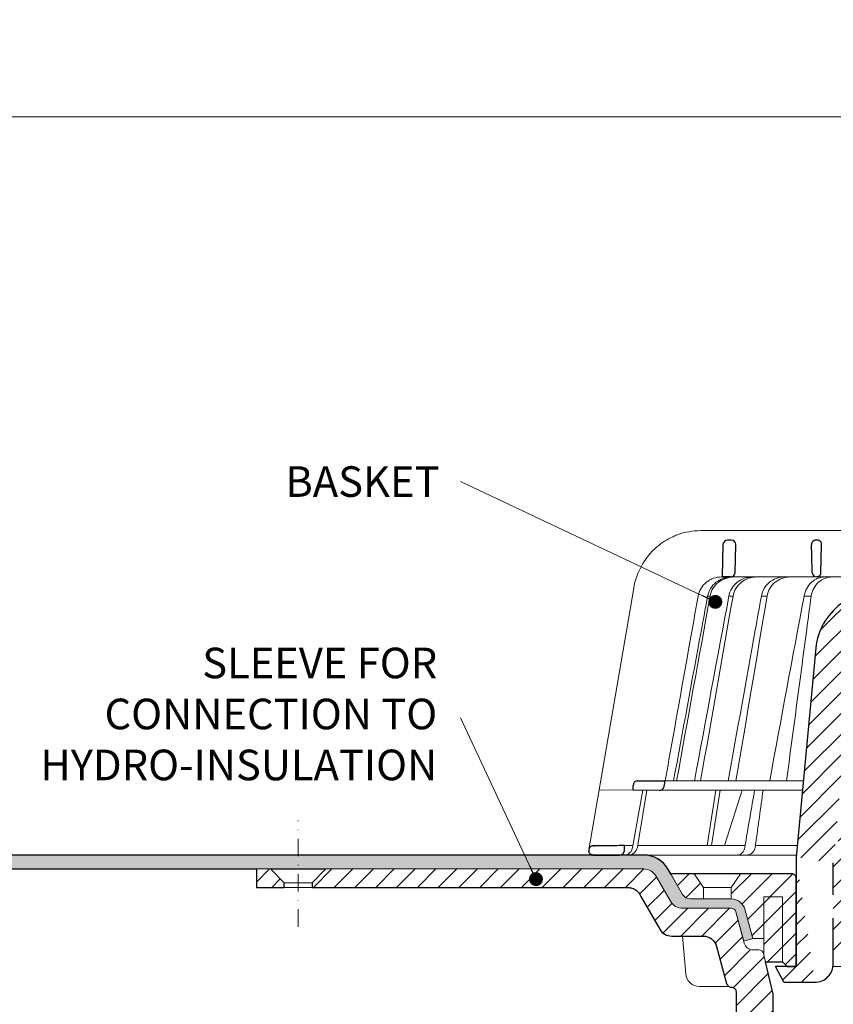
# Model space of a CAD drawing. Units: millimetres. Extents: x -3775 to 5135, y 8758 to 22714.
# Drawn here: x 3531 to 3706, y 14732 to 14944 of the extents above; entities that cross this region are included whole.
import ezdxf

# ---------------------------------------------------------------- set-up
doc = ezdxf.new("R2010")
doc.units = ezdxf.units.MM
doc.linetypes.add('DASHDOT2', pattern=[0.5, 0.25, -0.125, 0, -0.125])
doc.layers.get('DEFPOINTS').update_dxf_attribs({"color": 254, "lineweight": 30})
for name, color, linetype, lineweight in [('TOPWET_KOTY', 30, 'Continuous', 13), ('TOPWET_KOŠ', 241, 'Continuous', 13), ('TOPWET_TENKOU', 142, 'Continuous', 13), ('TOPWET_TLUSTOU', 142, 'Continuous', 30), ('TOPWET_ČEŠTINA', 225, 'Continuous', 13)]:
    doc.layers.add(name, color=color, linetype=linetype, lineweight=lineweight)
doc.styles.add('REGULAR_ARIAL_NARROW', font='ARIALN.TTF')
doc.dimstyles.new('ISO-TW 1-3', dxfattribs={"dimscale": 3, "dimtxt": 2.2, "dimasz": 1.5, "dimexe": 1, "dimexo": 0, "dimgap": 0.75, "dimtad": 1, "dimdec": 0, "dimtxsty": 'REGULAR_ARIAL_NARROW', "dimblk": 'ARCHTICK', "dimcen": 0.5, "dimclrd": 256, "dimclre": 256, "dimclrt": 256, "dimadec": 0, "dimazin": 0, "dimtfac": 1, "dimtdec": 0, "dimtmove": 1, "dimatfit": 3, "dimldrblk": 'DOT', "dimfxl": 1, "dimtfill": 1, "dimtzin": 0, "dimlwd": -1, "dimlwe": -1, "dimarcsym": 0})

# ---------------------------------------------------------------- blocks, each defined once
blk = doc.blocks.new('_ArchTick')
at = {"color": 0, "linetype": 'ByBlock', "const_width": 0.15}
blk.add_lwpolyline([(-0.5, -0.5), (0.5, 0.5)], dxfattribs=at)
blk = doc.blocks.new('_Dot')
at = {"color": 0, "linetype": 'ByBlock', "lineweight": -2}
blk.add_line((-0.5, 0), (-1, 0), dxfattribs=at)
at = {"color": 0, "linetype": 'ByBlock', "const_width": 0.5}
blk.add_lwpolyline([(-0.25, 0, 1), (0.25, 0, 1)], format="xyb", close=True, dxfattribs=at)
blk = doc.blocks.new('PRIRUBA NOVA')
at = {"layer": 'TOPWET_TENKOU', "linetype": 'Continuous', "ltscale": 40}
blk.add_line((-14.02, 17), (-20.02, 17), dxfattribs=at)
at = {"layer": 'TOPWET_TENKOU', "ltscale": 40}
blk.add_lwpolyline([(-6.65, 1), (-7, 2.48), (-7, 6), (-9.4, 6), (-11.1, 12.33, 0.339454), (-14, 14.55), (-22.82, 14.55, -0.267949), (-24.55, 15.55), (-27.03, 19.85, -0.57735), (-26.95, 20), (-23.02, 20), (-11.02, 20), (-1, 20, -0.414214), (0, 19), (0, 0), (-2, 0), (-3, 1)], format="xyb", close=True, dxfattribs=at)
at = {"layer": 'TOPWET_TENKOU', "linetype": 'Continuous', "ltscale": 40}
for points in [[(-22.02, 20), (-20.02, 17), (-20.02, 14.55)], [(-12.02, 20), (-14.02, 17), (-14.02, 14.55)], [(-7, 2.48), (-7, 15), (-3, 15), (-3, 1)]]:
    blk.add_lwpolyline(points, dxfattribs=at)
blk = doc.blocks.new('*D311')
at = {"layer": 'DEFPOINTS', "color": 0, "ltscale": 40, "transparency": 16777216}
for p in [(3513.39, 14937.86), (4013.39, 14937.86), (4013.39, 14923.29)]:
    blk.add_point(p, dxfattribs=at)
at = {"layer": 'TOPWET_KOTY', "ltscale": 40, "transparency": 16777216}
for p, q in [((3513.39, 14937.86), (3513.39, 14920.29)), ((4013.39, 14937.86), (4013.39, 14920.29)), ((3513.39, 14923.29), (4013.39, 14923.29))]:
    blk.add_line(p, q, dxfattribs=at)
at = {"layer": 'TOPWET_KOTY', "ltscale": 40, "transparency": 16777216, "xscale": 4.5, "yscale": 4.5, "zscale": 4.5, "rotation": 180}
blk.add_blockref('_ArchTick', (3513.39, 14923.29), dxfattribs=at)
at = {"layer": 'TOPWET_KOTY', "ltscale": 40, "transparency": 16777216, "xscale": 4.5, "yscale": 4.5, "zscale": 4.5}
blk.add_blockref('_ArchTick', (4013.39, 14923.29), dxfattribs=at)
at = {"layer": 'TOPWET_KOTY', "ltscale": 40, "transparency": 16777216, "insert": (3763.39, 14928.91), "char_height": 6.6, "attachment_point": 5, "style": 'REGULAR_ARIAL_NARROW', "bg_fill": 3, "box_fill_scale": 1.1, "bg_fill_color": 256, "bg_fill_true_color": 13158600, "bg_fill_transparency": 0}
blk.add_mtext('500 x 500', dxfattribs=at)
blk = doc.blocks.new('TOPWET_KOŠ_75_125')
at = {"layer": 'TOPWET_KOŠ', "ltscale": 40}
h = blk.add_hatch(dxfattribs=at)
h.set_pattern_fill('LINE', color=256, angle=45)
h.set_pattern_definition([(45, (-431.6813, -19469.4732), (-2.24506403, 2.24506403), [])])
edge = h.paths.add_edge_path()
edge.add_line((31.23, 73.1), (31.23, 64.04))
edge.add_line((31.23, 64.04), (37, 64.04))
edge.add_line((37, 64.04), (37, 61.04))
edge.add_line((37, 61.04), (5.1, 61.04))
edge.add_line((5.1, 61.04), (5.1, 53.04))
edge.add_line((5.1, 53.04), (36.5, 53.04))
edge.add_line((33, 47.67), (5.72, 47.67))
edge.add_spline(control_points=[(33, 47.67), (33.52, 47.67), (34.04, 47.77), (35, 48.17), (35.44, 48.46), (36.18, 49.19), (36.49, 49.64), (36.9, 50.62), (37, 51.14), (37, 51.67)], knot_values=[-0.630331, -0.630331, -0.630331, -0.630331, -0.473004, -0.473004, -0.318822, -0.318822, -0.158447, -0.158447, 0, 0, 0, 0], degree=3, periodic=0)
edge.add_line((37, 51.67), (37, 52.54))
edge.add_arc((36.5, 52.54), 0.5, 360, 450)
edge.add_spline(control_points=[(-31.51, 47.57), (-28.42, 45.16), (-24.3, 42.12), (-12.72, 38.97), (-7.5, 38.6), (-2.25, 38.34)], knot_values=[-3.728089, -3.728089, -3.728089, -3.728089, -1.57735, -1.57735, 0, 0, 0, 0], degree=3, periodic=0)
edge.add_spline(control_points=[(2.25, 38.34), (3.08, 38.38), (3.92, 38.42), (4.75, 38.47)], knot_values=[-2.03559, -2.03559, -2.03559, -2.03559, -1.898845, -1.898845, -1.898845, -1.898845], degree=3, periodic=0)
edge.add_line((5.22, 47.17), (5.22, 38.97))
edge.add_arc((5.72, 47.17), 0.5, 89.9916, 180.0166)
edge.add_line((2.25, 38.34), (-2.25, 38.34))
edge.add_spline(control_points=[(5.08, 38.51), (4.94, 38.49), (4.84, 38.48), (4.79, 38.48), (4.78, 38.48), (4.77, 38.48), (4.77, 38.48), (4.77, 38.48), (4.77, 38.48), (4.77, 38.48), (4.77, 38.48), (4.77, 38.48), (4.77, 38.48), (4.77, 38.48), (4.77, 38.48), (4.77, 38.48), (4.77, 38.48), (4.77, 38.48), (4.77, 38.48), (4.77, 38.48), (4.77, 38.48), (4.77, 38.48), (4.77, 38.48), (4.77, 38.48), (4.75, 38.47), (4.75, 38.47)], knot_values=[0, 0, 0, 0, 0.096334, 0.096334, 0.117849, 0.117849, 0.128587, 0.128587, 0.133928, 0.133928, 0.136582, 0.136582, 0.1379, 0.1379, 0.138555, 0.138555, 0.138881, 0.138881, 0.139042, 0.139042, 0.139191, 0.139191, 0.139202, 0.139202, 0.141126, 0.141126, 0.141126, 0.141126], degree=3, periodic=0)
edge.add_spline(control_points=[(-37, 51.67), (-37, 51.15), (-36.9, 50.63), (-36.5, 49.67), (-36.21, 49.24), (-35.48, 48.49), (-35.03, 48.19), (-34.05, 47.78), (-33.53, 47.67), (-33, 47.67)], knot_values=[-0.630332, -0.630332, -0.630332, -0.630332, -0.473005, -0.473005, -0.318823, -0.318823, -0.158448, -0.158448, 0, 0, 0, 0], degree=3, periodic=0)
edge.add_line((-33, 47.67), (-31.82, 47.67))
edge.add_spline(control_points=[(-31.82, 47.67), (-31.76, 47.67), (-31.71, 47.66), (-31.6, 47.63), (-31.56, 47.6), (-31.51, 47.57)], knot_values=[-0.033149, -0.033149, -0.033149, -0.033149, -0.016574, -0.016574, 0, 0, 0, 0], degree=3, periodic=0)
edge.add_line((-37, 52.54), (-37, 51.67))
edge.add_spline(control_points=[(-36.5, 53.04), (-36.57, 53.04), (-36.63, 53.02), (-36.75, 52.97), (-36.8, 52.94), (-36.9, 52.85), (-36.94, 52.79), (-36.99, 52.67), (-37, 52.6), (-37, 52.54)], knot_values=[-0.078791, -0.078791, -0.078791, -0.078791, -0.059125, -0.059125, -0.039853, -0.039853, -0.019806, -0.019806, 0, 0, 0, 0], degree=3, periodic=0)
edge.add_line((-45.67, 53.04), (-36.47, 53.04))
edge.add_spline(control_points=[(-52.85, 48.08), (-52.72, 48.82), (-52.45, 49.53), (-51.66, 50.83), (-51.13, 51.41), (-49.86, 52.34), (-49.14, 52.68), (-47.66, 53.04), (-47.12, 53.04), (-46.52, 53.04), (-46.09, 53.04), (-45.67, 53.04)], knot_values=[-0.368096, -0.368096, -0.368096, -0.368096, -0.314164, -0.314164, -0.258456, -0.258456, -0.201454, -0.201454, -0.149803, -0.149803, -0.02207, -0.02207, -0.02207, -0.02207], degree=3, periodic=0)
edge.add_line((-57, 2.34), (-52.85, 48.08))
edge.add_line((16.57, 87.74), (16.57, 76.04))
edge.add_line((16.57, 76.04), (24, 76.04))
edge.add_line((25, 75.04), (25, 74.04))
edge.add_spline(control_points=[(24, 76.04), (24.13, 76.04), (24.26, 76.01), (24.5, 75.91), (24.61, 75.84), (24.8, 75.66), (24.87, 75.54), (24.97, 75.3), (25, 75.17), (25, 75.04)], knot_values=[-0.157583, -0.157583, -0.157583, -0.157583, -0.118251, -0.118251, -0.079705, -0.079705, -0.039612, -0.039612, 0, 0, 0, 0], degree=3, periodic=0)
edge.add_line((25, 74.04), (30.02, 74.04))
edge.add_spline(control_points=[(31.23, 73.1), (31.22, 73.2), (31.2, 73.3), (31.12, 73.5), (31.05, 73.6), (30.86, 73.78), (30.73, 73.87), (30.41, 74), (30.22, 74.04), (30.04, 74.04)], knot_values=[-0.1766, -0.1766, -0.1766, -0.1766, -0.142873, -0.142873, -0.104592, -0.104592, -0.056385, -0.056385, -0.000221, -0.000221, -0.000221, -0.000221], degree=3, periodic=0)
edge.add_line((-5.5, 89.88), (5.5, 89.88))
edge.add_arc((0, -7.96), 98, 80.9263, 86.7827)
edge.add_spline(control_points=[(15.46, 88.81), (15.61, 88.79), (15.77, 88.74), (16.05, 88.59), (16.19, 88.49), (16.39, 88.28), (16.46, 88.17), (16.55, 87.95), (16.57, 87.84), (16.57, 87.74)], knot_values=[-0.167126, -0.167126, -0.167126, -0.167126, -0.119871, -0.119871, -0.071064, -0.071064, -0.032447, -0.032447, 0, 0, 0, 0], degree=3, periodic=0)
edge.add_line((-16.57, 87.74), (-16.57, 76.04))
edge.add_spline(control_points=[(-15.46, 88.81), (-15.61, 88.79), (-15.77, 88.74), (-16.05, 88.59), (-16.19, 88.49), (-16.39, 88.28), (-16.46, 88.17), (-16.55, 87.95), (-16.57, 87.84), (-16.57, 87.74)], knot_values=[-0.167126, -0.167126, -0.167126, -0.167126, -0.119871, -0.119871, -0.071064, -0.071064, -0.032447, -0.032447, 0, 0, 0, 0], degree=3, periodic=0)
edge.add_arc((0, -7.96), 98, 93.2173, 99.0737)
edge.add_line((-16.57, 76.04), (-24, 76.04))
edge.add_spline(control_points=[(-24, 76.04), (-24.13, 76.04), (-24.26, 76.01), (-24.5, 75.91), (-24.61, 75.84), (-24.8, 75.66), (-24.87, 75.54), (-24.97, 75.3), (-25, 75.17), (-25, 75.04)], knot_values=[-0.157583, -0.157583, -0.157583, -0.157583, -0.118251, -0.118251, -0.079705, -0.079705, -0.039612, -0.039612, 0, 0, 0, 0], degree=3, periodic=0)
edge.add_line((-25, 75.04), (-25, 74.04))
edge.add_line((-30.03, 74.04), (-25, 74.04))
edge.add_ellipse((-30.03, 73.09), major_axis=(-1.19, 0), ratio=0.793353, start_angle=270, end_angle=359.5)
edge.add_line((-31.17, 64.04), (-31.23, 73.1))
edge.add_line((-50.13, 64.04), (-31.17, 64.04))
edge.add_line((-50.13, 64.04), (-50.13, 60.67))
edge.add_spline(control_points=[(-50.13, 60.67), (-51.84, 60.27), (-53.46, 59.55), (-56.43, 57.5), (-57.73, 56.15), (-59.73, 53.03), (-60.41, 51.29), (-60.73, 49.47)], knot_values=[-1.638496, -1.638496, -1.638496, -1.638496, -1.111449, -1.111449, -0.555125, -0.555125, 0, 0, 0, 0], degree=3, periodic=0)
edge.add_line((-60.73, 49.47), (-65, 3.54))
edge.add_spline(control_points=[(-61, -23.4), (-60.48, -23.4), (-59.96, -23.3), (-59, -22.9), (-58.56, -22.61), (-57.82, -21.88), (-57.51, -21.43), (-57.1, -20.45), (-57, -19.93), (-57, -19.4)], knot_values=[-0.630273, -0.630273, -0.630273, -0.630273, -0.473003, -0.473003, -0.318821, -0.318821, -0.158446, -0.158446, 0, 0, 0, 0], degree=3, periodic=0)
edge.add_line((-57, -19.4), (-57, -9.57))
edge.add_line((-57, -9.57), (-57, -4.57))
edge.add_line((-57, -4.57), (-57, 2.34))
edge.add_line((-65, 3.54), (-65, -20))
edge.add_spline(control_points=[(-65, -20), (-66.97, -20), (-69.49, -20)], knot_values=[-0.06633, -0.06633, -0.06633, -0.017505, -0.017505, -0.017505], weights=[1.073938, 1.04685, 1.019578], degree=2, periodic=0)
edge.add_line((-67.66, -23.4), (-69.49, -20))
edge.add_line((-67.66, -23.4), (-61, -23.4))
at = {"layer": 'TOPWET_KOŠ'}
for p, q in [((-85.66, 74.04), (-85.67, 74.04)), ((-85.67, 74.04), (-85.66, 74.04)), ((-30.03, 74.04), (-85.66, 74.04)), ((-81.17, 64.04), (-80.99, 64.04)), ((-80.99, 64.04), (-50.13, 64.04)), ((-79.16, 64.04), (-79.18, 64.04)), ((-79.18, 64.04), (-78.95, 64.04)), ((-59.68, 65.01), (-59.68, 65.01)), ((-59.68, 65.01), (-59.68, 65.01)), ((-100.08, 61.64), (-107.57, 18.13)), ((-100.08, 61.64), (-100.09, 61.64)), ((-100.09, 61.64), (-100.08, 61.64)), ((-100.09, 61.62), (-100.09, 61.62)), ((-83.61, 59.9), (-83.61, 59.89)), ((-79.55, 59.9), (-79.55, 59.9)), ((-79.55, 59.9), (-79.55, 59.9)), ((-79.55, 59.9), (-79.55, 59.9)), ((-79.55, 59.9), (-78.65, 59.9)), ((-78.65, 59.9), (-78.65, 59.9)), ((-78.65, 59.9), (-78.65, 59.9)), ((-72.54, 59.9), (-71.3, 59.9)), ((-61.78, 59.9), (-61.78, 59.9)), ((-61.78, 59.9), (-61.78, 59.9)), ((-99.17, 20.06), (-99.18, 20.06)), ((-99.18, 20.06), (-99.17, 20.06)), ((-93.31, 20.01), (-93.3, 20.01)), ((-93.3, 20.01), (-63.44, 20.01)), ((-109.79, 5.18), (-107.58, 18.13)), ((-94.5, 18.02), (-107.58, 18.13)), ((-100.33, 5.69), (-98.1, 18.05)), ((-100.18, 19.06), (-100.18, 19.06)), ((-98.96, 7.56), (-97.24, 18.04)), ((-97.24, 18.04), (-97.24, 18.04)), ((-97.24, 18.04), (-97.24, 18.04)), ((-63.62, 18.02), (-94.5, 18.02)), ((-84.22, 6.07), (-82.33, 18.02)), ((-83.28, 6.07), (-81.46, 18.02)), ((-76.69, 18.02), (-80.5, 6.07)), ((-99.3, 5.69), (-99.14, 6.6)), ((-99.14, 6.6), (-98.96, 7.56)), ((-76.06, 6.1), (-75.98, 6.61)), ((-75.97, 6.61), (-75.98, 6.61)), ((-73.77, 6.4), (-73.81, 6.09)), ((-73.77, 6.4), (-73.77, 6.4)), ((-73.77, 6.4), (-73.77, 6.4)), ((-102.08, 6.07), (-100.26, 6.07)), ((-99.23, 6.07), (-76.07, 6.07)), ((-96, 6.07), (-96, 6.07)), ((-96, 6.07), (-96, 6.07)), ((-76.12, 5.69), (-76.06, 6.1)), ((-73.81, 6.09), (-73.88, 5.69)), ((-64.95, 4.04), (-103.13, 4.04))]:
    blk.add_line(p, q, dxfattribs=at)
at = {"layer": 'TOPWET_KOŠ', "lineweight": 30}
for p, q in [((-80.82, 71.03), (-80.99, 64.04)), ((-79.03, 72.01), (-79.82, 72.01)), ((-78.18, 65.01), (-78.03, 70.98)), ((-60.5, 72.01), (-60.66, 72.01)), ((-59.68, 65.01), (-59.53, 70.98)), ((-59.68, 65.01), (-59.53, 70.98)), ((-59.53, 71.01), (-59.53, 71.01)), ((-59.53, 71.01), (-59.53, 71.01)), ((-59.53, 70.98), (-59.53, 70.98)), ((-59.53, 70.98), (-59.53, 70.98)), ((-80.99, 64.04), (-79.18, 64.04)), ((-80.64, 64.04), (-80.81, 64.04)), ((-79.17, 64.04), (-80.64, 64.04)), ((-60.73, 49.47), (-65, 3.54)), ((-99.17, 20.06), (-93.3, 20.01)), ((-93.51, 18.85), (-93.3, 20.01)), ((-100.2, 18.07), (-100.18, 19.06)), ((-105.42, 6.04), (-108.47, 6.02)), ((-108.83, 4.04), (-108.37, 4.04)), ((-108.37, 4.04), (-103.13, 4.04)), ((-65, 3.54), (-65, -20)), ((-57, -4.57), (-57, 2.34)), ((-57, -19.4), (-57, -9.57)), ((-67.66, -23.4), (-69.49, -20)), ((-67.66, -23.4), (-61, -23.4))]:
    blk.add_line(p, q, dxfattribs=at)
at = {"layer": 'TOPWET_KOŠ', "lineweight": 30, "ltscale": 40}
blk.add_line((-100.2, 18.07), (-94.5, 18.02), dxfattribs=at)
at = {"layer": 'TOPWET_KOŠ', "lineweight": 30}
for centre, radius, start, end in [((-79.82, 71.01), 1, 90, 178.6), ((-79.03, 71.01), 1, 0, 90), ((-79.03, 71.01), 1, 358.6, 0), ((-60.53, 71.01), 1, 358.6, 0), ((-79.18, 65.04), 1, 270, 358.6), ((-61.3, 65.12), 1.63, 337.6517, 356.0334), ((-99.18, 19.06), 1, 89.5, 179.9867)]:
    blk.add_arc(centre, radius, start, end, dxfattribs=at)
at = {"layer": 'TOPWET_KOŠ', "lineweight": 30, "ltscale": 40}
blk.add_arc((-60.6, 71.05), 1.08, 357.8344, 28.4213, dxfattribs=at)
at = {"layer": 'TOPWET_KOŠ'}
blk.add_arc((-60.68, 65.04), 1, 270, 272.283, dxfattribs=at)
at = {"layer": 'TOPWET_KOŠ', "lineweight": 30}
for centre, major_axis, ratio, start_param, end_param in [((-60.53, 71.01), (0.997, -0.078), 0.999974, 0.053999, 0.078433), ((-61.71, 71.73), (2.07, -1.15), 0.578607, 0.293239, 0.309665), ((0, 64.04), (-80.99, 0), 0.00001, 6.216621, 6.283358), ((-60.5, 65.04), (1.05, 0.01), 0.951696, 3.156798, 4.625376), ((0, 5.01), (-102.18, 0), 0.00001, 0.053075, 0.053127)]:
    blk.add_ellipse(centre, major_axis=major_axis, ratio=ratio, start_param=start_param, end_param=end_param, dxfattribs=at)
at = {"layer": 'TOPWET_KOŠ'}
for centre, major_axis, ratio, start_param, end_param in [((0, 59.9), (-86.28, 0), 0.00001, 6.234744, 6.234754), ((0.13, 59.9), (-86.41, 0), 0.00001, 6.034169, 6.060165), ((0, 59.9), (-86.27, 0), 0.00001, 5.510581, 5.536623), ((-99.18, 19.06), (0.939, 0.345), 0.999345, 1.210207, 1.22228), ((0, 20.06), (-99.18, 0), 0.00001, 6.263179, 6.271397), ((-102.18, 6.04), (0.07, -2), 0.940839, 6.251789, 7.648049), ((-101.32, 6.04), (2.05, 0), 0.976296, 4.712389, 6.108652), ((-77.72, 6.04), (-0.05, 2), 0.81149, 3.122179, 4.51844), ((-75.77, 6.04), (-0.22, -1.99), 0.961538, 0.104833, 1.501093), ((0, 6.07), (-102.16, 0), 0.00001, 5.399008, 5.519839)]:
    blk.add_ellipse(centre, major_axis=major_axis, ratio=ratio, start_param=start_param, end_param=end_param, dxfattribs=at)
for points, knots in [([(-91.67, 72.72), (-92.9, 72.15), (-94.05, 71.41), (-95.08, 70.53), (-95.47, 70.18), (-95.85, 69.82), (-96.22, 69.44)], [0, 0, 0, 0, 4.19514, 4.19514, 4.19514, 5.819898, 5.819898, 5.819898, 5.819898]), ([(-85.67, 74.04), (-87.37, 74.04), (-89.07, 73.73), (-91.01, 73.01), (-91.34, 72.87), (-91.67, 72.72)], [0, 0, 0, 0, 5.258224, 5.258224, 6.36867, 6.36867, 6.36867, 6.36867]), ([(-96.22, 69.44), (-97.04, 68.56), (-97.75, 67.59), (-99.2, 65.03), (-99.79, 63.36), (-100.09, 61.64)], [-8.907921, -8.907921, -8.907921, -8.907921, -5.256977, -5.256977, 0, 0, 0, 0]), ([(-86.17, 59.9), (-86.07, 60.46), (-85.87, 61), (-85.58, 61.51), (-85.29, 62.02), (-84.89, 62.49), (-84.4, 62.89), (-84.17, 63.08), (-83.91, 63.26), (-83.65, 63.4), (-83.38, 63.55), (-83.11, 63.67), (-82.83, 63.76), (-82.28, 63.95), (-81.71, 64.04), (-81.17, 64.04)], [-27.616443, -27.616443, -27.616443, -27.616443, -25.740156, -25.740156, -25.740156, -23.863693, -23.863693, -23.863693, -22.951107, -22.951107, -22.951107, -22.038522, -22.038522, -22.038522, -20.213065, -20.213065, -20.213065, -20.213065]), ([(-79.04, 64.04), (-79.6, 64.03), (-80.19, 63.94), (-80.77, 63.74), (-81.32, 63.55), (-81.86, 63.26), (-82.33, 62.88), (-82.8, 62.51), (-83.2, 62.05), (-83.5, 61.55), (-83.83, 61.02), (-84.03, 60.46), (-84.14, 59.9)], [0.02858, 0.02858, 0.02858, 0.02858, 1.899347, 1.899347, 1.899347, 3.689608, 3.689608, 3.689608, 5.463747, 5.463747, 5.463747, 7.352473, 7.352473, 7.352473, 7.352473]), ([(-83.61, 59.9), (-83.51, 60.46), (-83.3, 61.03), (-82.98, 61.56), (-82.67, 62.06), (-82.27, 62.51), (-81.8, 62.89), (-81.33, 63.26), (-80.79, 63.55), (-80.23, 63.74), (-79.65, 63.94), (-79.05, 64.03), (-78.49, 64.04)], [0.000029, 0.000029, 0.000029, 0.000029, 1.894332, 1.894332, 1.894332, 3.673349, 3.673349, 3.673349, 5.469589, 5.469589, 5.469589, 7.345362, 7.345362, 7.345362, 7.345362]), ([(-79.55, 59.9), (-79.44, 60.46), (-79.24, 61.03), (-78.91, 61.56), (-78.63, 62.03), (-78.25, 62.49), (-77.74, 62.89), (-77.33, 63.22), (-76.81, 63.53), (-76.19, 63.75), (-75.67, 63.92), (-75.09, 64.03), (-74.47, 64.04)], [-7.293434, -7.293434, -7.293434, -7.293434, -4.979296, -4.979296, -4.979296, -2.979046, -2.979046, -2.979046, -1.362681, -1.362681, -1.362681, -0.015948, -0.015948, -0.015948, -0.015948]), ([(-73.57, 64.04), (-74.19, 64.03), (-74.77, 63.93), (-75.29, 63.75), (-75.91, 63.53), (-76.43, 63.23), (-76.84, 62.9), (-77.35, 62.5), (-77.74, 62.03), (-78.02, 61.57), (-78.34, 61.03), (-78.55, 60.46), (-78.65, 59.9)], [-7.297319, -7.297319, -7.297319, -7.297319, -5.933214, -5.933214, -5.933214, -4.308746, -4.308746, -4.308746, -2.309247, -2.309247, -2.309247, 0, 0, 0, 0]), ([(-67.66, 64.04), (-68.19, 64.03), (-68.76, 63.94), (-69.31, 63.74), (-69.84, 63.55), (-70.36, 63.26), (-70.81, 62.88), (-71.26, 62.51), (-71.64, 62.05), (-71.93, 61.55), (-72.24, 61.02), (-72.44, 60.46), (-72.54, 59.9)], [0.028551, 0.028551, 0.028551, 0.028551, 1.8993, 1.8993, 1.8993, 3.689586, 3.689586, 3.689586, 5.46376, 5.46376, 5.46376, 7.352527, 7.352527, 7.352527, 7.352527]), ([(-71.3, 59.9), (-71.2, 60.46), (-71.01, 61.03), (-70.7, 61.56), (-70.41, 62.06), (-70.03, 62.51), (-69.58, 62.89), (-69.13, 63.26), (-68.61, 63.55), (-68.08, 63.74), (-67.53, 63.94), (-66.96, 64.03), (-66.42, 64.04)], [0.000016, 0.000016, 0.000016, 0.000016, 1.894364, 1.894364, 1.894364, 3.673418, 3.673418, 3.673418, 5.469687, 5.469687, 5.469687, 7.345452, 7.345452, 7.345452, 7.345452]), ([(-63.33, 59.9), (-63.13, 61.09), (-62.54, 62.15), (-61.7, 62.89), (-60.87, 63.64), (-59.83, 64.03), (-58.78, 64.04)], [-7.403696, -7.403696, -7.403696, -7.403696, -3.693887, -3.693887, -3.693887, -0.023256, -0.023256, -0.023256, -0.023256]), ([(-57.25, 64.04), (-58.3, 64.03), (-59.34, 63.64), (-60.17, 62.9), (-61.01, 62.15), (-61.59, 61.1), (-61.78, 59.9)], [-7.40151, -7.40151, -7.40151, -7.40151, -3.722385, -3.722385, -3.722385, 0, 0, 0, 0]), ([(-86.17, 59.9), (-88.01, 49.68), (-89.84, 39.46), (-91.66, 29.23), (-92.21, 26.16), (-92.75, 23.08), (-93.3, 20.01)], [27.617276, 27.617276, 27.617276, 27.617276, 59.332085, 59.332085, 59.332085, 68.858264, 68.858264, 68.858264, 68.858264]), ([(-61.78, 59.9), (-62.1, 57.51), (-62.42, 55.12), (-62.74, 52.72), (-62.74, 52.72), (-62.74, 52.72), (-62.74, 52.72), (-64.2, 41.82), (-65.65, 30.91), (-67.11, 20.01)], [-587.900396, -587.900396, -587.900396, -587.900396, -580.502495, -580.502495, -580.502495, -580.502494, -580.502494, -580.502494, -546.785254, -546.785254, -546.785254, -546.785254])]:
    blk.add_open_spline(points, degree=3, knots=knots, dxfattribs=at)
at = {"layer": 'TOPWET_KOŠ', "lineweight": 30}
for points, knots in [([(-60.66, 72.01), (-60.77, 72.01), (-60.89, 71.99), (-61, 71.95), (-61.02, 71.95), (-61.04, 71.94), (-61.05, 71.94), (-61.17, 71.89), (-61.29, 71.82), (-61.39, 71.73), (-61.49, 71.63), (-61.57, 71.52), (-61.63, 71.4), (-61.69, 71.27), (-61.71, 71.13), (-61.71, 71.01)], [-1.693208, -1.693208, -1.693208, -1.693208, -1.315209, -1.315209, -1.315209, -1.261165, -1.261165, -1.261165, -0.8586, -0.8586, -0.8586, -0.457706, -0.457706, -0.457706, -0.024878, -0.024878, -0.024878, -0.024878]), ([(-59.66, 71.56), (-59.69, 71.61), (-59.73, 71.66), (-59.78, 71.71), (-59.83, 71.75), (-59.88, 71.8), (-59.94, 71.84), (-59.99, 71.87), (-60.05, 71.9), (-60.11, 71.93), (-60.24, 71.98), (-60.37, 72.01), (-60.5, 72.01)], [0.627158, 0.627158, 0.627158, 0.627158, 0.826432, 0.826432, 0.826432, 1.045999, 1.045999, 1.045999, 1.265527, 1.265527, 1.265527, 1.704697, 1.704697, 1.704697, 1.704697]), ([(-59.79, 64.51), (-59.84, 64.44), (-59.89, 64.38), (-59.94, 64.32), (-60.04, 64.23), (-60.14, 64.17), (-60.25, 64.12), (-60.37, 64.07), (-60.49, 64.04), (-60.61, 64.04)], [-1.076404, -1.076404, -1.076404, -1.076404, -0.832974, -0.832974, -0.832974, -0.453682, -0.453682, -0.453682, -0.051808, -0.051808, -0.051808, -0.051808]), ([(-50.13, 60.67), (-51.84, 60.27), (-53.46, 59.55), (-56.43, 57.5), (-57.73, 56.15), (-59.73, 53.03), (-60.41, 51.29), (-60.73, 49.47)], [-1.638496, -1.638496, -1.638496, -1.638496, -1.111449, -1.111449, -0.555125, -0.555125, 0, 0, 0, 0]), ([(-94.5, 18.02), (-94.4, 18.02), (-94.31, 18.03), (-94.11, 18.09), (-94.01, 18.14), (-93.82, 18.27), (-93.72, 18.37), (-93.58, 18.59), (-93.53, 18.72), (-93.51, 18.85)], [-0.1408702, -0.1408702, -0.1408702, -0.1408702, -0.1111344, -0.1111344, -0.0794051, -0.0794051, -0.03965, -0.03965, -0.0000018, -0.0000018, -0.0000018, -0.0000018]), ([(-108.8, 6.01), (-108.94, 6.01), (-109.08, 5.98), (-109.2, 5.93), (-109.31, 5.88), (-109.42, 5.81), (-109.5, 5.72), (-109.58, 5.65), (-109.66, 5.54), (-109.71, 5.42), (-109.77, 5.3), (-109.8, 5.17), (-109.8, 5.01)], [0.018655, 0.018655, 0.018655, 0.018655, 0.484862, 0.484862, 0.484862, 0.940378, 0.940378, 0.940378, 1.359996, 1.359996, 1.359996, 1.818525, 1.818525, 1.818525, 1.818525]), ([(-108.82, 4.04), (-109.09, 4.04), (-109.32, 4.13), (-109.51, 4.32), (-109.6, 4.41), (-109.66, 4.5), (-109.71, 4.61), (-109.75, 4.69), (-109.77, 4.77), (-109.79, 4.85)], [-1.716805, -1.716805, -1.716805, -1.716805, -0.811019, -0.811019, -0.811019, -0.410267, -0.410267, -0.410267, -0.135443, -0.135443, -0.135443, -0.135443]), ([(-103.13, 4.04), (-103, 4.04), (-102.88, 4.06), (-102.76, 4.11), (-102.64, 4.15), (-102.53, 4.22), (-102.43, 4.3), (-102.24, 4.48), (-102.12, 4.73), (-102.11, 5.01)], [-1.675575, -1.675575, -1.675575, -1.675575, -1.260803, -1.260803, -1.260803, -0.845798, -0.845798, -0.845798, 0, 0, 0, 0]), ([(-61, -23.4), (-60.48, -23.4), (-59.96, -23.3), (-59, -22.9), (-58.56, -22.61), (-57.82, -21.88), (-57.51, -21.43), (-57.1, -20.45), (-57, -19.93), (-57, -19.4)], [-0.6302731, -0.6302731, -0.6302731, -0.6302731, -0.4730034, -0.4730034, -0.318821, -0.318821, -0.1584464, -0.1584464, 0, 0, 0, 0])]:
    blk.add_open_spline(points, degree=3, knots=knots, dxfattribs=at)
for points in [[(-61.55, 65.01), (-61.6, 67), (-61.66, 68.99), (-61.71, 70.98)], [(-109.8, 4.98), (-109.8, 4.99), (-109.8, 5), (-109.8, 5.01)], [(-109.8, 4.98), (-109.8, 4.92), (-109.79, 4.85), (-109.78, 4.79)], [(-108.47, 6.02), (-108.58, 6.01), (-108.69, 6.01), (-108.8, 6.01)], [(-108.8, 6.01), (-108.69, 6.01), (-108.58, 6.01), (-108.47, 6.02)], [(-102.08, 6.07), (-103.19, 6.06), (-104.31, 6.05), (-105.42, 6.04)], [(-102.11, 5.01), (-102.1, 5.36), (-102.09, 5.72), (-102.08, 6.07)], [(-108.98, 4.05), (-108.96, 4.05), (-108.94, 4.05), (-108.92, 4.04)], [(-108.92, 4.04), (-108.89, 4.04), (-108.85, 4.04), (-108.82, 4.04)]]:
    blk.add_open_spline(points, degree=3, dxfattribs=at)
at = {"layer": 'TOPWET_KOŠ'}
for points in [[(-90.82, 20.01), (-88.42, 33.3), (-86.02, 46.6), (-83.61, 59.89)], [(-86.97, 20.01), (-84.51, 33.31), (-82.03, 46.61), (-79.55, 59.9)], [(-78.65, 59.9), (-80.99, 46.6), (-83.32, 33.31), (-85.65, 20.01)], [(-85.49, 52.55), (-85.04, 55), (-84.59, 57.45), (-84.14, 59.9)], [(-83.61, 59.89), (-83.61, 59.89), (-83.61, 59.9), (-83.61, 59.9)], [(-71.3, 59.89), (-73.54, 46.6), (-75.78, 33.31), (-78.02, 20.01)], [(-73.85, 52.56), (-73.41, 55.01), (-72.98, 57.45), (-72.54, 59.9)], [(-72.54, 59.9), (-72.98, 57.45), (-73.41, 55.01), (-73.85, 52.56)], [(-71.3, 59.9), (-71.3, 59.9), (-71.3, 59.9), (-71.3, 59.89)], [(-71.3, 59.89), (-71.3, 59.9), (-71.3, 59.9), (-71.3, 59.9)], [(-70.74, 20.01), (-68.28, 33.31), (-65.81, 46.61), (-63.33, 59.9)], [(-91.49, 20.01), (-89.49, 30.86), (-87.5, 41.71), (-85.49, 52.55)], [(-79.7, 20.01), (-77.75, 30.86), (-75.81, 41.71), (-73.85, 52.56)], [(-99.17, 20.06), (-99.18, 20.06), (-99.18, 20.06), (-99.18, 20.06)], [(-98.1, 18.05), (-97.81, 18.05), (-97.53, 18.05), (-97.24, 18.04)], [(-97.35, 17.4), (-97.32, 17.61), (-97.28, 17.83), (-97.24, 18.04)], [(-73.99, 18.02), (-74.65, 14.24), (-75.31, 10.39), (-75.97, 6.61)], [(-73.77, 6.4), (-73.24, 10.25), (-72.69, 14.17), (-72.16, 18.02)]]:
    blk.add_open_spline(points, degree=3, dxfattribs=at)
at = {"layer": 'TOPWET_KOŠ', "lineweight": 30}
blk.add_rational_spline([(-65, -20), (-66.97, -20), (-69.49, -20)], [1.07393832961, 1.04685028187, 1.01957843018], degree=2, dxfattribs=at)

msp = doc.modelspace()

# ---------------------------------------------------------------- hatches: boundary and pattern name
at = {"layer": 'TOPWET_TENKOU', "ltscale": 40}
h = msp.add_hatch(dxfattribs=at)
h.set_pattern_fill('DOTS', color=256, scale=0.5, angle=60)
h.set_pattern_definition([(60, (-5906, -6680), (-0.488970164, 0.740578832), [0, -0.79375])])
edge = h.paths.add_edge_path()
edge.add_line((3668.07, 14759.5), (3671.24, 14754.02))
edge.add_arc((3673.84, 14755.52), 3, 210, 270)
edge.add_line((3673.84, 14752.52), (3684.39, 14752.52))
edge.add_arc((3684.39, 14751.52), 1, 15, 90, ccw=False)
edge.add_line((3685.36, 14751.78), (3687.05, 14745.45))
edge.add_line((3687.05, 14745.45), (3688.98, 14745.97))
edge.add_line((3688.98, 14745.97), (3687.29, 14752.29))
edge.add_arc((3684.39, 14751.52), 3, 15, 90)
edge.add_line((3684.39, 14754.52), (3675.57, 14754.52))
edge.add_arc((3675.57, 14756.52), 2, 210, 270, ccw=False)
edge.add_line((3673.84, 14755.52), (3670.67, 14761))
edge.add_arc((3665.47, 14758), 6, 30, 90)
edge.add_line((3665.47, 14764), (3513.37, 14764))
edge.add_line((3513.37, 14764), (3513.4, 14761))
edge.add_line((3513.4, 14761), (3665.47, 14761))
edge.add_arc((3665.47, 14758), 3, 30, 90, ccw=False)
h = msp.add_hatch(dxfattribs=at)
h.set_pattern_fill('LINE', color=256, angle=45)
h.set_pattern_definition([(45, (-867, -6605), (-2.24506403, 2.24506403), [])])
edge = h.paths.add_edge_path()
edge.add_line((3681.18, 14744.29), (3683.34, 14736.26))
edge.add_arc((3684.3, 14736.52), 1, 195, 270)
edge.add_line((3684.3, 14735.52), (3684.39, 14735.52))
edge.add_arc((3684.39, 14734.52), 1, 0, 90, ccw=False)
edge.add_line((3685.39, 14734.52), (3685.39, 14726))
edge.add_arc((3686.39, 14726), 1, 180, 270)
edge.add_line((3686.39, 14725), (3701.39, 14725))
edge.add_arc((3701.39, 14724), 1, 0, 90, ccw=False)
edge.add_line((3702.39, 14724), (3702.39, 14684))
edge.add_line((3702.39, 14684), (3705.39, 14682))
edge.add_line((3705.39, 14682), (3705.39, 14725.97))
edge.add_arc((3703.39, 14725.97), 2, 0, 90)
edge.add_line((3703.39, 14727.97), (3698.89, 14727.97))
edge.add_line((3698.89, 14727.97), (3695.37, 14727.97))
edge.add_arc((3695.37, 14729.97), 2, 180, 270, ccw=False)
edge.add_line((3693.37, 14729.97), (3693.37, 14733.95))
edge.add_line((3693.37, 14733.95), (3691.32, 14742.75))
edge.add_arc((3690.34, 14742.52), 1, 13.136, 90)
edge.add_line((3690.34, 14743.52), (3689.1, 14743.52))
edge.add_arc((3689.1, 14745.52), 2, 195, 270, ccw=False)
edge.add_line((3687.17, 14745), (3685.36, 14751.78))
edge.add_arc((3684.39, 14751.52), 1, 15, 90)
edge.add_line((3684.39, 14752.52), (3673.84, 14752.52))
edge.add_arc((3673.84, 14755.52), 3, 210, 270, ccw=False)
edge.add_line((3671.24, 14754.02), (3668.07, 14759.5))
edge.add_arc((3665.47, 14758), 3, 30, 90)
edge.add_line((3665.47, 14761), (3596.87, 14761))
edge.add_line((3596.87, 14761), (3593.87, 14758))
edge.add_line((3593.87, 14758), (3593.87, 14757))
edge.add_line((3593.87, 14757), (3662.01, 14757))
edge.add_arc((3662.01, 14754), 3, 30, 90, ccw=False)
edge.add_line((3664.61, 14755.5), (3668.93, 14748.02))
edge.add_arc((3671.53, 14749.52), 3, 210, 270)
edge.add_line((3671.53, 14746.52), (3678.29, 14746.52))
edge.add_arc((3678.29, 14743.52), 3, 15, 90, ccw=False)
h.paths.add_polyline_path([(3587.87, 14757), (3581.87, 14757), (3581.87, 14761), (3584.87, 14761), (3587.87, 14758)])
h = msp.add_hatch(dxfattribs=at)
h.set_pattern_fill('LINE', color=256, angle=45)
h.set_pattern_definition([(45, (3291.3983, 5557.5), (-2.245064, 2.245064), [])])
h.paths.add_polyline_path([(3695.38, 14740.97), (3691.73, 14740.97), (3691.38, 14742.45), (3691.38, 14754.97), (3695.38, 14754.97)], flags=17)
edge = h.paths.add_edge_path()
edge.add_line((3686.37, 14759.97), (3697.38, 14759.97))
edge.add_arc((3697.38, 14758.97), 1, 0, 90, ccw=False)
edge.add_line((3698.38, 14758.97), (3698.38, 14739.97))
edge.add_line((3698.38, 14739.97), (3696.38, 14739.97))
edge.add_line((3696.38, 14739.97), (3695.38, 14740.97))
edge.add_line((3695.38, 14740.97), (3695.38, 14754.97))
edge.add_line((3695.38, 14754.97), (3691.38, 14754.97))
edge.add_line((3691.38, 14754.97), (3691.38, 14745.97))
edge.add_line((3691.38, 14745.97), (3688.98, 14745.97))
edge.add_line((3688.98, 14745.97), (3687.28, 14752.29))
edge.add_arc((3684.39, 14751.52), 3, 15, 90)
edge.add_line((3684.39, 14754.52), (3684.37, 14754.52))
edge.add_line((3684.37, 14754.52), (3684.37, 14756.97))
edge.add_line((3684.37, 14756.97), (3686.37, 14759.97))
edge = h.paths.add_edge_path()
edge.add_line((3673.83, 14755.52), (3671.35, 14759.82))
edge.add_arc((3671.44, 14759.87), 0.1, 90, 210, ccw=False)
edge.add_line((3671.44, 14759.97), (3676.37, 14759.97))
edge.add_line((3676.37, 14759.97), (3678.37, 14756.97))
edge.add_line((3678.37, 14756.97), (3678.37, 14754.52))
edge.add_line((3678.37, 14754.52), (3675.56, 14754.52))
edge.add_arc((3675.56, 14756.52), 2, 210, 270, ccw=False)

# ---------------------------------------------------------------- linework, layer by layer
for p, q in [((3682.37, 14759.97), (3687.37, 14759.97)), ((3587.87, 14758), (3593.87, 14758)), ((3587.87, 14757), (3593.87, 14757))]:
    msp.add_line(p, q, dxfattribs=at)
at = {"layer": 'TOPWET_TENKOU', "linetype": 'DASHDOT2', "ltscale": 15}
msp.add_lwpolyline([(3590.87, 14748.54), (3590.87, 14771.47)], dxfattribs=at)
at = {"layer": 'TOPWET_TENKOU', "ltscale": 40}
msp.add_lwpolyline([(3668.07, 14759.5), (3671.24, 14754.02, 0.267949), (3673.84, 14752.52), (3684.39, 14752.52, -0.339454), (3685.36, 14751.78), (3687.05, 14745.45), (3688.98, 14745.97), (3687.29, 14752.29, 0.339454), (3684.39, 14754.52), (3675.57, 14754.52, -0.267949), (3673.84, 14755.52), (3670.67, 14761, 0.267949), (3665.47, 14764), (3513.37, 14764), (3513.4, 14761), (3665.47, 14761, -0.267949)], format="xyb", close=True, dxfattribs=at)
msp.add_lwpolyline([(3587.87, 14757), (3581.87, 14757), (3581.87, 14761), (3584.87, 14761), (3587.87, 14758)], close=True, dxfattribs=at)
msp.add_lwpolyline([(3693.37, 14729.97), (3693.37, 14733.95), (3691.32, 14742.75, 0.34855), (3690.34, 14743.52), (3689.1, 14743.52, -0.339454), (3687.17, 14745), (3685.36, 14751.78, 0.339454), (3684.39, 14752.52), (3673.84, 14752.52, -0.267949), (3671.24, 14754.02), (3668.07, 14759.5, 0.267949), (3665.47, 14761), (3596.87, 14761), (3593.87, 14758), (3593.87, 14757), (3662.01, 14757, -0.267949), (3664.61, 14755.5), (3668.93, 14748.02, 0.267949), (3671.53, 14746.52), (3678.29, 14746.52, -0.339454), (3681.18, 14744.29), (3683.34, 14736.26, 0.339454), (3684.3, 14735.52), (3684.39, 14735.52, -0.414214), (3685.39, 14734.52), (3685.39, 14726, 0.414214)], format="xyb", dxfattribs=at)
at = {"layer": 'TOPWET_TENKOU', "linetype": 'Continuous', "ltscale": 40}
msp.add_lwpolyline([(3683.87, 14735.62), (3677.52, 14735.62, -0.388875), (3674.53, 14738.36), (3673.81, 14746.52)], format="xyb", dxfattribs=at)
at = {"layer": 'TOPWET_TENKOU', "ltscale": 40}
msp.add_lwpolyline([(3706.34, 14739.97), (3786.21, 14739.97)], dxfattribs=at)
at = {"layer": 'TOPWET_TLUSTOU', "ltscale": 40}
for points in [[(3703.89, 14626.87), (3703.89, 14673.62), (3702.38, 14683.03), (3702.39, 14684), (3705.39, 14682), (3705.39, 14725.97, 0.414214), (3703.39, 14727.97), (3695.37, 14727.97, -0.414214), (3693.37, 14729.97), (3693.37, 14733.95), (3691.74, 14740.97), (3695.39, 14740.97), (3696.39, 14739.97), (3698.39, 14739.97), (3698.39, 14758.97, 0.414214), (3697.39, 14759.97), (3671.45, 14759.97, 0.57735), (3671.36, 14759.82), (3670.67, 14761, 0.267851), (3665.48, 14764), (3513.37, 14764)], [(3513.4, 14761), (3581.87, 14761), (3581.87, 14757), (3587.87, 14757), (3587.87, 14758), (3584.87, 14761), (3596.87, 14761), (3593.87, 14758), (3593.87, 14757), (3662.01, 14757, -0.30073), (3664.86, 14755.07), (3668.93, 14748.02, 0.281234), (3671.53, 14746.52), (3678.29, 14746.52, -0.339454), (3681.18, 14744.29), (3683.34, 14736.26, 0.339454), (3684.3, 14735.52), (3684.39, 14735.52, -0.414214), (3685.39, 14734.52), (3685.4, 14725.87, 0.378142)]]:
    msp.add_lwpolyline(points, format="xyb", dxfattribs=at)

# ---------------------------------------------------------------- block references
at = {"layer": 'TOPWET_TENKOU', "ltscale": 40}
for name, p in [('TOPWET_KOŠ_75_125', (3763.39, 14759.97)), ('PRIRUBA NOVA', (3698.39, 14739.97))]:
    msp.add_blockref(name, p, dxfattribs=at)

# ---------------------------------------------------------------- texts
at = {"layer": 'TOPWET_ČEŠTINA', "ltscale": 40, "insert": (3621.39, 14844.59), "char_height": 6.6, "attachment_point": 6, "style": 'REGULAR_ARIAL_NARROW'}
msp.add_mtext_dynamic_manual_height_columns('BASKET', width=43.938, gutter_width=12.5, heights=[0], dxfattribs=at)
at = {"layer": 'TOPWET_ČEŠTINA', "ltscale": 40, "insert": (3620.89, 14793.59), "char_height": 6.6, "width": 106.3109, "attachment_point": 6, "style": 'REGULAR_ARIAL_NARROW'}
msp.add_mtext('SLEEVE FOR CONNECTION TO HYDRO-INSULATION', dxfattribs=at)

# ---------------------------------------------------------------- dimensions: what is measured, and where the dimension line sits
at = {"layer": 'TOPWET_KOTY', "ltscale": 40}
dim = msp.add_linear_dim(base=(4013.39, 14923.29), p1=(3513.39, 14937.86), p2=(4013.39, 14937.86), text='500 x 500', dimstyle='ISO-TW 1-3', dxfattribs=at)
dim.commit()
dim.dimension.update_dxf_attribs({"geometry": '*D311', "text_midpoint": (3763.39, 14928.91)})

# ---------------------------------------------------------------- leaders
at = {"layer": 'TOPWET_ČEŠTINA', "ltscale": 40}
for points in [[(3680.92, 14818.63), (3625.89, 14844.59)], [(3642.2, 14758.81), (3625.89, 14793.59)]]:
    msp.add_leader(points, dimstyle='ISO-TW 1-3', override={"dimasz": 1, "dimgap": 3, "dimtad": 0, "dimtfillclr": 256}, dxfattribs=at)

doc.saveas('drawing.dxf')
